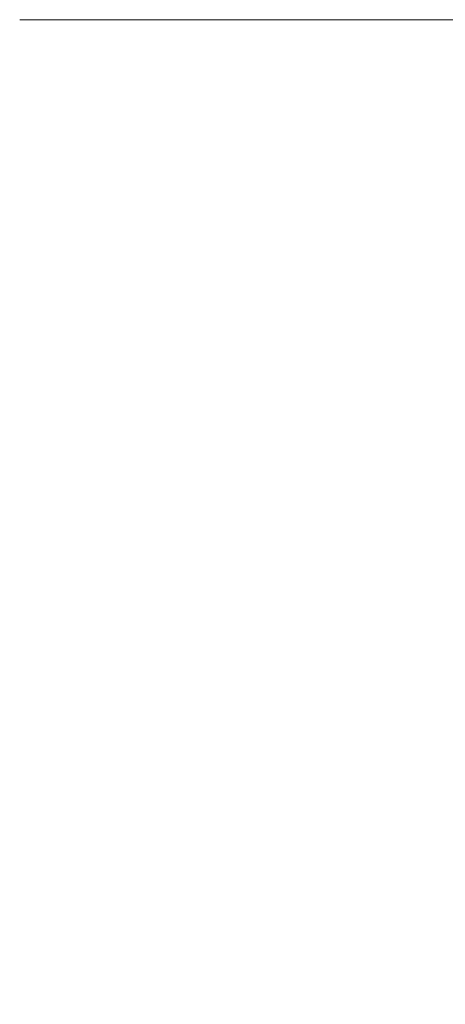
# Model space of a CAD drawing. Units: millimetres. Extents: x -1790 to 14390, y -3676 to 8762.
# Drawn here: x 7079 to 7710, y 7055 to 8517 of the extents above; entities that cross this region are included whole.
import ezdxf

# ---------------------------------------------------------------- set-up
doc = ezdxf.new("R2010")
doc.units = ezdxf.units.MM
doc.layers.add('DiKom', color=7, linetype='Continuous')
doc.styles.add('style1', font='arialbd.ttf', dxfattribs={"width": 0.8})
doc.dimstyles.new('1-50', dxfattribs={"dimtxt": 800, "dimasz": 200, "dimexe": 100, "dimexo": 0, "dimgap": 200, "dimtad": 1, "dimtxsty": 'style1', "dimcen": 300, "dimclrd": 7, "dimclre": 7, "dimclrt": 7, "dimadec": 1, "dimazin": 2, "dimtfac": 1, "dimtmove": 0, "dimatfit": 2, "dimfxl": 0, "dimlwd": 25, "dimlwe": 18, "dimarcsym": 0})

# ---------------------------------------------------------------- blocks, each defined once
blk = doc.blocks.new('*D8')
at = {"layer": 'Defpoints', "color": 0, "transparency": 16777216}
for p in [(7078.8, 8517.1), (8571.7, -985.6), (14290, -985.6)]:
    blk.add_point(p, dxfattribs=at)
at = {"layer": 'DiKom', "color": 7, "lineweight": 18, "transparency": 16777216}
for p, q in [((7078.8, 8517.1), (14390, 8517.1)), ((8571.7, -985.6), (14390, -985.6))]:
    blk.add_line(p, q, dxfattribs=at)
at = {"layer": 'DiKom', "color": 7, "lineweight": 25, "transparency": 16777216}
blk.add_line((14290, 8317.1), (14290, -785.6), dxfattribs=at)
at = {"layer": 'DiKom', "color": 7, "transparency": 16777216}
for points in [[(14256.7, 8317.1), (14323.3, 8317.1), (14290, 8517.1)], [(14256.7, -785.6), (14323.3, -785.6), (14290, -985.6)]]:
    blk.add_solid(points, dxfattribs=at)
at = {"layer": 'DiKom', "color": 7, "transparency": 16777216, "insert": (13681.3, 4074), "char_height": 800, "attachment_point": 5, "rotation": 90, "style": 'style1'}
blk.add_mtext('9500', dxfattribs=at)

msp = doc.modelspace()

# ---------------------------------------------------------------- dimensions: what is measured, and where the dimension line sits
at = {"layer": 'DiKom'}
dim = msp.add_linear_dim(base=(14290, -985.573), p1=(7078.785, 8517.093), p2=(8571.685, -985.573), angle=90, text='9500', dimstyle='1-50', dxfattribs=at)
dim.commit()
dim.dimension.update_dxf_attribs({"geometry": '*D8', "text_midpoint": (14290, 4074), "dimtype": 160})

doc.saveas('drawing.dxf')
